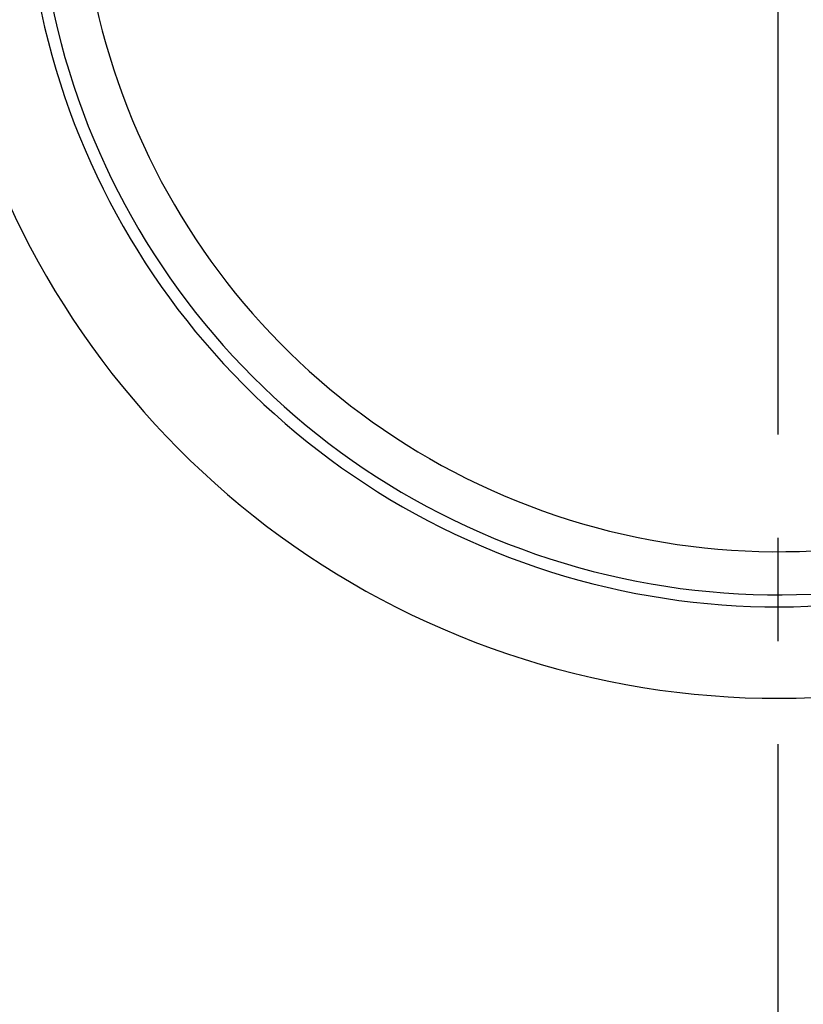
# Model space of a CAD drawing. Units: millimetres. Extents: x 0 to 420, y 0 to 297.
# Drawn here: x 131 to 144, y 208 to 225 of the extents above; entities that cross this region are included whole.
import ezdxf

# ---------------------------------------------------------------- set-up
doc = ezdxf.new("R2010")
doc.units = ezdxf.units.MM
doc.header["$LTSCALE"] = 23.1
doc.linetypes.add('CENTER', pattern=[0.6, 0.375, -0.075, 0.075, -0.075])
doc.layers.get('0').update_dxf_attribs({"linetype": 'CONTINUOUS'})
doc.layers.add('DEFAULT_1', color=7, linetype='CENTER')

msp = doc.modelspace()

# ---------------------------------------------------------------- linework, layer by layer
at = {"color": 7, "linetype": 'CONTINUOUS'}
for radius, start, end in [(32.662, 13.5093, 346.4907), (32.381, 13.6288, 346.3712), (32.291, 13.6674, 346.3326), (28.746, 15.3926, 344.6074), (27.468, 16.1276, 343.8724), (26.573, 16.6861, 343.3139), (14.177, 32.5605, 327.4395), (12.644, 39.6388, 320.3612), (12.441, 35.8199, 324.1801), (11.718, 37.0714, 322.9286), (25.134, 214.4824, 265.5176)]:
    msp.add_arc((143.653, 227.624), radius, start, end, dxfattribs=at)
at = {"layer": 'DEFAULT_1', "color": 7, "linetype": 'CENTER'}
msp.add_line((143.653, 226.534), (143.653, 196.559), dxfattribs=at)

doc.saveas('drawing.dxf')
